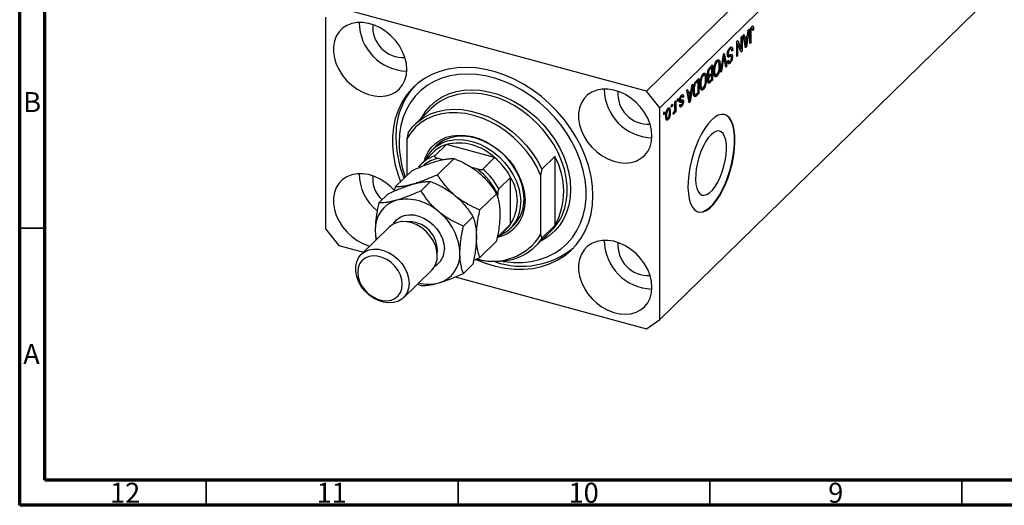
# Model space of a CAD drawing. Units: millimetres. Extents: x 15 to 634, y 5 to 415.
# Drawn here: x 15 to 210, y 5 to 101 of the extents above; entities that cross this region are included whole.
import ezdxf

# ---------------------------------------------------------------- set-up
doc = ezdxf.new("R2010")
doc.units = ezdxf.units.MM
doc.styles.add('SLDTEXTSTYLE0', font='TXT', dxfattribs={"width": 0.75})

msp = doc.modelspace()

# ---------------------------------------------------------------- linework, layer by layer
at = {"color": 7, "linetype": 'Continuous', "lineweight": 70}
for p, q in [((15, 5), (15, 415)), ((20, 10), (20, 410)), ((584, 10), (20, 10)), ((589, 5), (15, 5))]:
    msp.add_line(p, q, dxfattribs=at)
at = {"color": 7, "linetype": 'Continuous', "lineweight": 25}
for p, q in [((204.71, 150.896), (139.373, 87.125)), ((207.363, 147.603), (142.026, 83.832)), ((207.363, 105.602), (163.494, 62.784)), ((139.373, 87.125), (78.348, 103.71)), ((75.695, 101.859), (75.695, 59.858)), ((160.098, 99.686), (160.291, 99.634)), ((160.435, 99.659), (160.124, 99.744)), ((160.422, 100.065), (160.554, 100.029)), ((158.191, 97.895), (158.36, 98.06)), ((158.191, 95.507), (158.191, 97.895)), ((158.36, 98.06), (158.36, 95.06)), ((158.551, 98.247), (158.727, 98.419)), ((159.073, 95.756), (158.551, 98.247)), ((158.662, 97.719), (158.87, 97.662)), ((158.709, 97.706), (158.672, 97.67)), ((158.727, 98.419), (158.87, 97.662)), ((158.87, 97.662), (159.441, 98.219)), ((159.385, 97.814), (158.926, 97.366)), ((159.104, 97.891), (159.385, 97.814)), ((159.232, 96.791), (159.385, 97.814)), ((159.76, 99.427), (159.239, 95.918)), ((159.441, 98.219), (159.584, 99.255)), ((159.584, 99.255), (159.76, 99.427)), ((159.93, 96.593), (159.93, 98.629)), ((159.985, 99.279), (160.122, 99.242)), ((160.1, 98.818), (160.1, 96.758)), ((160.46, 99.452), (160.651, 99.4)), ((160.651, 99.4), (160.482, 99.196)), ((157.321, 97.046), (157.502, 97.223)), ((157.321, 94.046), (157.321, 97.046)), ((157.321, 96.693), (157.341, 96.643)), ((157.321, 96.649), (157.49, 96.603)), ((157.49, 96.603), (157.49, 94.211)), ((158.18, 94.884), (157.49, 96.603)), ((157.502, 97.223), (158.191, 95.507)), ((158.724, 97.421), (158.926, 97.366)), ((158.926, 97.366), (159.063, 96.675)), ((158.981, 96.197), (159.156, 96.149)), ((159.027, 95.975), (159.239, 95.918)), ((159.239, 95.918), (159.073, 95.756)), ((159.93, 96.804), (160.1, 96.758)), ((160.1, 96.758), (159.93, 96.593)), ((154.132, 90.934), (154.647, 94.436)), ((154.614, 94.215), (154.743, 94.18)), ((154.647, 94.436), (154.822, 94.607)), ((154.822, 94.607), (155.31, 92.084)), ((155.457, 94.37), (155.726, 94.297)), ((155.477, 94.604), (155.624, 94.564)), ((155.547, 94.161), (155.99, 94.041)), ((155.599, 93.948), (155.706, 93.919)), ((155.741, 95.458), (155.954, 95.4)), ((156.223, 94.11), (155.781, 94.23)), ((156.243, 95.488), (155.83, 95.6)), ((156.266, 94.056), (156.472, 94.001)), ((156.309, 95.341), (156.515, 95.285)), ((156.515, 95.285), (156.345, 95.08)), ((157.321, 94.258), (157.49, 94.211)), ((157.49, 94.211), (157.321, 94.046)), ((157.898, 95.586), (158.191, 95.507)), ((157.918, 95.581), (157.918, 95.536)), ((158.078, 95.137), (158.36, 95.06)), ((158.36, 95.06), (158.18, 94.884)), ((152.003, 91.855), (152.505, 92.346)), ((152.055, 91.906), (152.336, 91.83)), ((152.063, 91.914), (152.063, 91.904)), ((152.505, 92.346), (152.505, 89.346)), ((153.149, 92.933), (153.366, 92.874)), ((153.659, 92.958), (153.25, 93.069)), ((153.404, 93.343), (153.516, 92.997)), ((153.404, 93.343), (153.846, 93.223)), ((153.827, 92.406), (154.011, 92.355)), ((154.672, 93.637), (154.308, 91.106)), ((155.136, 91.913), (154.809, 93.771)), ((155.096, 92.142), (155.31, 92.084)), ((155.31, 92.084), (155.136, 91.913)), ((155.496, 93.122), (155.666, 93.327)), ((155.504, 93.042), (155.85, 92.948)), ((155.686, 92.993), (155.556, 92.836)), ((155.556, 92.836), (155.998, 92.716)), ((150.434, 90.283), (150.65, 90.224)), ((150.944, 90.308), (150.535, 90.419)), ((150.689, 90.693), (150.801, 90.346)), ((150.689, 90.693), (151.131, 90.573)), ((151.518, 90.404), (151.842, 90.316)), ((151.527, 90.701), (151.678, 90.66)), ((151.697, 90.356), (151.594, 90.255)), ((151.594, 90.255), (152.036, 90.134)), ((151.627, 90.004), (151.733, 89.975)), ((151.649, 90.003), (151.869, 89.943)), ((151.666, 91.348), (151.834, 91.303)), ((152.336, 91.83), (151.999, 91.501)), ((152.023, 90.472), (152.336, 90.778)), ((152.336, 90.427), (152.036, 90.134)), ((152.055, 90.503), (152.336, 90.427)), ((152.063, 90.512), (152.063, 90.501)), ((152.336, 90.778), (152.336, 91.83)), ((152.336, 89.531), (152.336, 90.427)), ((152.731, 91.255), (152.887, 91.212)), ((152.773, 90.654), (152.958, 90.603)), ((152.796, 90.486), (153.178, 90.382)), ((153.034, 90.421), (152.921, 90.265)), ((152.921, 90.265), (153.363, 90.144)), ((154.308, 91.106), (154.132, 90.934)), ((154.163, 91.145), (154.308, 91.106)), ((148.581, 88.515), (148.059, 85.006)), ((148.262, 87.308), (148.404, 88.343)), ((148.404, 88.343), (148.581, 88.515)), ((148.786, 88.097), (148.922, 88.06)), ((149.308, 89.226), (149.79, 89.696)), ((149.62, 89.179), (149.329, 88.895)), ((149.339, 89.256), (149.62, 89.179)), ((149.348, 89.264), (149.348, 89.253)), ((149.62, 86.881), (149.62, 89.179)), ((149.79, 89.696), (149.79, 86.696)), ((150.016, 88.605), (150.172, 88.562)), ((150.057, 88.004), (150.243, 87.953)), ((151.112, 89.755), (151.296, 89.705)), ((151.551, 89.166), (151.866, 89.081)), ((151.711, 89.123), (151.557, 88.972)), ((151.557, 88.972), (151.999, 88.851)), ((151.583, 89.421), (151.72, 89.383)), ((152.505, 89.346), (151.999, 88.851)), ((152.058, 89.26), (152.336, 89.531)), ((152.224, 89.422), (152.505, 89.346)), ((142.026, 83.832), (139.373, 87.125)), ((146.157, 86.106), (146.34, 86.056)), ((146.542, 86.111), (146.208, 86.202)), ((146.265, 86.378), (146.314, 86.193)), ((146.314, 86.193), (146.301, 86.176)), ((146.314, 86.193), (146.756, 86.072)), ((146.756, 86.072), (146.587, 85.868)), ((147.372, 87.335), (147.548, 87.507)), ((147.894, 84.845), (147.372, 87.335)), ((147.482, 86.807), (147.691, 86.751)), ((147.53, 86.794), (147.493, 86.758)), ((147.545, 86.51), (147.747, 86.455)), ((147.548, 87.507), (147.691, 86.751)), ((147.691, 86.751), (148.262, 87.308)), ((148.206, 86.903), (147.747, 86.455)), ((147.747, 86.455), (147.883, 85.764)), ((147.925, 86.979), (148.206, 86.903)), ((148.052, 85.88), (148.206, 86.903)), ((148.697, 87.307), (148.857, 87.264)), ((148.735, 86.525), (149.113, 86.422)), ((148.981, 86.458), (148.887, 86.366)), ((148.887, 86.366), (149.33, 86.246)), ((149.79, 86.696), (149.33, 86.246)), ((149.334, 86.601), (149.62, 86.881)), ((149.509, 86.772), (149.79, 86.696)), ((150.081, 87.836), (150.462, 87.732)), ((150.319, 87.771), (150.206, 87.614)), ((150.206, 87.614), (150.648, 87.494)), ((144.381, 84.416), (144.55, 84.582)), ((144.381, 83.987), (144.381, 84.416)), ((144.381, 84.199), (144.55, 84.153)), ((144.55, 84.153), (144.381, 83.987)), ((144.55, 84.582), (144.55, 84.153)), ((145.038, 85.058), (145.208, 85.223)), ((145.038, 83.927), (145.038, 85.058)), ((145.208, 85.223), (145.208, 83.041)), ((145.526, 85.534), (145.696, 85.7)), ((145.526, 85.105), (145.526, 85.534)), ((145.526, 85.317), (145.696, 85.271)), ((145.696, 85.271), (145.526, 85.105)), ((145.696, 85.7), (145.696, 85.271)), ((145.879, 85.094), (146.322, 84.974)), ((145.917, 84.246), (146.359, 84.126)), ((145.961, 85.396), (146.159, 85.342)), ((145.972, 84.371), (146.141, 84.576)), ((145.975, 85.542), (146.12, 85.502)), ((146.015, 84.424), (146.222, 84.367)), ((146.07, 85.155), (146.512, 85.035)), ((146.276, 85.377), (146.293, 85.236)), ((146.293, 85.236), (146.279, 85.098)), ((146.293, 85.236), (146.735, 85.115)), ((147.801, 85.285), (147.976, 85.238)), ((147.848, 85.064), (148.059, 85.006)), ((148.059, 85.006), (147.894, 84.845)), ((96.753, 83.783), (93.486, 80.594)), ((142.026, 41.831), (142.026, 83.832)), ((142.811, 82.884), (142.981, 83.049)), ((142.811, 82.455), (142.811, 82.884)), ((142.811, 82.667), (142.981, 82.621)), ((142.981, 82.621), (142.811, 82.455)), ((142.981, 83.049), (142.981, 82.621)), ((143.226, 82.394), (143.384, 82.351)), ((143.48, 83.496), (143.666, 83.445)), ((143.856, 83.488), (143.535, 83.575)), ((143.625, 83.694), (143.643, 83.546)), ((143.931, 83.129), (144.126, 83.076)), ((144.678, 82.602), (144.741, 82.976)), ((144.691, 82.681), (144.838, 82.641)), ((144.962, 83.245), (145.038, 83.224)), ((145.038, 82.876), (145.038, 83.224)), ((145.038, 83.088), (145.208, 83.041)), ((145.208, 83.041), (145.038, 82.876)), ((143.363, 81.808), (143.228, 81.622)), ((143.228, 81.622), (143.67, 81.501)), ((143.255, 81.837), (143.594, 81.745)), ((92.094, 78.892), (91.86, 77.699)), ((91.86, 77.699), (91.86, 70.438)), ((97.677, 76.301), (97.023, 75.663)), ((99.69, 76.578), (97.357, 74.3)), ((109.257, 73.978), (99.69, 76.578)), ((97.139, 75.077), (94.806, 72.8)), ((97.925, 70.575), (101.221, 73.791)), ((98.998, 73.563), (98.051, 73.82)), ((109.257, 73.978), (106.923, 71.7)), ((118.626, 71.681), (121.193, 74.186)), ((121.193, 74.186), (121.193, 60.471)), ((89.523, 68.157), (92.819, 71.373)), ((105.762, 71.725), (104.658, 72.025)), ((118.626, 71.681), (118.393, 70.488)), ((118.393, 70.488), (118.393, 58.703)), ((94.659, 67.387), (96.554, 69.236)), ((112.433, 70.036), (110.1, 67.758)), ((112.433, 60.764), (112.433, 70.036)), ((86.257, 64.969), (88.152, 66.818)), ((106.327, 63.59), (109.623, 66.806)), ((109.866, 66.004), (109.866, 66.631)), ((163.494, 62.784), (157.894, 57.318)), ((103.06, 60.402), (104.956, 62.251)), ((112.433, 60.764), (110.1, 58.487)), ((75.695, 59.858), (78.348, 56.566)), ((88.382, 60.242), (82.781, 54.775)), ((109.747, 58.038), (111.807, 60.049)), ((112.39, 59.919), (113.043, 60.557)), ((117.234, 56.263), (120.501, 59.452)), ((118.393, 58.703), (118.626, 57.966)), ((121.193, 60.471), (118.626, 57.966)), ((106.327, 54.187), (109.623, 57.404)), ((110.1, 58.487), (109.822, 58.141)), ((157.894, 57.318), (142.026, 41.831)), ((78.348, 56.566), (83.25, 55.233)), ((103.06, 50.999), (104.956, 52.849)), ((105.102, 53.652), (106.327, 54.187)), ((91.163, 46.188), (96.763, 51.654)), ((93.939, 48.898), (94.659, 48.581)), ((101.423, 50.294), (139.373, 39.98)), ((139.373, 39.98), (142.026, 41.831))]:
    msp.add_line(p, q, dxfattribs=at)
at = {"color": 8, "linetype": 'Continuous', "lineweight": 25}
for p, q in [((159.95, 98.859), (160.1, 98.818)), ((158.87, 96.728), (159.063, 96.675)), ((154.535, 93.674), (154.672, 93.637)), ((151.777, 91.561), (151.999, 91.501)), ((149.106, 88.956), (149.329, 88.895)), ((147.69, 85.816), (147.883, 85.764))]:
    msp.add_line(p, q, dxfattribs=at)
at = {"color": 7, "linetype": 'Continuous', "lineweight": 35}
for p, q in [((20, 60), (15, 60)), ((52, 10), (52, 5)), ((102, 10), (102, 5)), ((152, 10), (152, 5)), ((202, 10), (202, 5))]:
    msp.add_line(p, q, dxfattribs=at)
at = {"color": 7, "linetype": 'Continuous', "lineweight": 25, "flags": 128}
for points in [[(91.835, 91.473), (91.741, 92.633), (91.46, 93.814), (90.999, 94.986), (90.372, 96.118), (89.593, 97.182), (88.684, 98.149), (87.667, 98.994), (86.569, 99.696), (85.418, 100.237), (84.245, 100.601), (83.079, 100.781), (81.951, 100.771), (80.89, 100.571), (79.924, 100.187), (79.077, 99.629), (78.372, 98.911), (77.826, 98.052), (77.454, 97.073), (77.266, 96.001), (77.266, 94.863), (77.454, 93.689), (77.826, 92.508), (78.372, 91.352), (79.077, 90.251), (79.924, 89.232), (80.89, 88.323), (81.951, 87.547), (83.079, 86.924), (84.245, 86.47), (85.418, 86.196), (86.569, 86.111), (87.667, 86.217), (88.684, 86.509), (89.593, 86.982), (90.372, 87.622), (90.999, 88.413), (91.46, 89.335), (91.741, 90.364), (91.835, 91.473)], [(128.76, 66.437), (128.667, 68.323), (128.389, 70.243), (127.929, 72.177), (127.291, 74.109), (126.48, 76.019), (125.505, 77.89), (124.375, 79.705), (123.1, 81.447), (121.692, 83.098), (120.164, 84.645), (118.531, 86.072), (116.807, 87.367), (115.009, 88.516), (113.154, 89.51), (111.259, 90.339), (109.341, 90.995), (107.419, 91.472), (105.51, 91.767), (103.632, 91.875), (101.804, 91.796), (100.041, 91.531), (98.36, 91.082), (96.778, 90.453), (95.308, 89.651), (93.965, 88.682), (92.761, 87.557), (91.708, 86.284), (90.814, 84.877), (90.089, 83.348), (89.539, 81.712), (89.17, 79.983), (88.984, 78.179), (88.984, 76.315), (89.17, 74.41), (89.539, 72.481), (90.089, 70.545), (90.581, 69.19)], [(110.981, 53.386), (111.17, 53.357), (112.993, 53.173), (114.775, 53.174), (116.499, 53.361), (118.147, 53.732), (119.702, 54.283), (121.15, 55.009), (122.475, 55.901), (123.665, 56.953), (124.708, 58.152), (125.594, 59.487), (126.313, 60.945), (126.859, 62.512), (127.226, 64.171), (127.41, 65.906), (127.41, 67.701), (127.226, 69.537), (126.859, 71.395), (126.313, 73.258), (125.594, 75.107), (124.708, 76.924), (123.665, 78.69), (122.475, 80.388), (121.15, 82.002), (119.702, 83.514), (118.147, 84.91), (116.499, 86.177), (114.775, 87.301), (112.993, 88.271), (111.17, 89.078), (109.323, 89.714), (107.472, 90.172), (105.635, 90.449), (103.83, 90.54), (102.075, 90.445), (100.387, 90.166), (98.784, 89.705), (97.28, 89.066), (95.892, 88.256), (94.633, 87.282), (93.515, 86.156), (92.549, 84.887), (91.746, 83.488), (91.113, 81.974), (90.656, 80.359), (90.38, 78.66), (90.287, 76.893), (90.287, 76.893)], [(140.478, 78.252), (140.384, 79.412), (140.103, 80.594), (139.642, 81.766), (139.015, 82.898), (138.236, 83.962), (137.327, 84.929), (136.31, 85.774), (135.212, 86.476), (134.061, 87.016), (132.888, 87.381), (131.722, 87.561), (130.594, 87.551), (129.533, 87.351), (128.567, 86.967), (127.72, 86.409), (127.015, 85.691), (126.469, 84.832), (126.097, 83.853), (125.909, 82.781), (125.909, 81.643), (126.097, 80.468), (126.469, 79.288), (127.015, 78.132), (127.72, 77.03), (128.567, 76.012), (129.533, 75.103), (130.594, 74.327), (131.722, 73.703), (132.888, 73.249), (134.061, 72.976), (135.212, 72.891), (136.31, 72.996), (137.327, 73.289), (138.236, 73.762), (139.015, 74.402), (139.642, 75.193), (140.103, 76.115), (140.384, 77.144), (140.478, 78.252)], [(118.393, 70.488), (117.614, 72.125), (116.674, 73.711), (115.582, 75.226), (114.355, 76.649), (113.008, 77.962), (111.559, 79.148), (110.025, 80.192), (108.428, 81.08), (106.788, 81.801), (105.127, 82.344), (103.465, 82.704), (101.825, 82.875), (100.228, 82.855), (98.695, 82.644), (97.245, 82.246), (95.898, 81.665), (94.671, 80.909), (93.58, 79.987), (92.639, 78.913), (91.86, 77.699)], [(92.094, 78.892), (92.983, 80.065), (94.032, 81.089), (95.227, 81.948), (96.554, 82.633), (97.994, 83.134), (99.53, 83.445), (101.141, 83.562), (102.807, 83.483), (104.505, 83.209), (106.215, 82.745), (107.913, 82.095), (109.579, 81.268), (111.19, 80.276), (112.726, 79.13), (114.166, 77.846), (115.493, 76.44), (116.688, 74.931), (117.737, 73.338), (118.626, 71.681)], [(152.293, 81.424), (151.614, 80.67), (150.949, 79.748), (150.312, 78.68), (149.718, 77.488), (149.179, 76.197), (148.706, 74.834), (148.31, 73.43), (147.998, 72.013), (147.778, 70.614), (147.654, 69.262), (147.629, 67.987), (147.704, 66.816), (147.876, 65.774), (148.143, 64.882), (148.498, 64.16), (148.933, 63.624), (149.441, 63.284), (150.009, 63.148), (150.626, 63.219), (151.278, 63.496), (151.953, 63.971), (152.634, 64.636), (153.308, 65.476), (153.96, 66.474), (154.577, 67.607), (155.146, 68.852), (155.653, 70.182), (156.089, 71.57), (156.444, 72.984), (156.71, 74.396), (156.883, 75.775), (156.957, 77.092), (156.932, 78.318), (156.808, 79.428), (156.588, 80.397), (156.277, 81.206), (155.88, 81.837), (155.408, 82.276), (154.868, 82.515), (154.274, 82.547), (153.638, 82.373), (152.973, 81.996), (152.293, 81.424)], [(149.626, 63.215), (149.921, 63.172), (150.538, 63.243), (151.19, 63.52), (151.864, 63.995), (152.545, 64.66), (153.219, 65.5), (153.872, 66.498), (154.489, 67.631), (155.057, 68.876), (155.565, 70.206), (156, 71.594), (156.355, 73.008), (156.622, 74.42), (156.794, 75.799), (156.869, 77.116), (156.844, 78.342), (156.72, 79.452), (156.5, 80.421), (156.188, 81.23), (155.792, 81.861), (155.319, 82.3), (154.871, 82.514)], [(95.248, 73.232), (95.519, 74.046), (96.049, 75.114), (96.741, 76.059), (97.583, 76.863), (98.56, 77.513), (99.654, 77.997), (100.845, 78.306), (102.113, 78.435), (103.435, 78.381), (104.787, 78.145), (106.145, 77.732), (107.484, 77.149), (108.782, 76.406), (110.015, 75.517), (111.16, 74.497), (112.197, 73.365), (113.109, 72.141), (113.878, 70.846), (114.49, 69.504), (114.936, 68.139), (115.207, 66.775), (115.297, 65.437)], [(115.089, 65.785), (114.994, 67.123), (114.712, 68.486), (114.248, 69.848), (113.61, 71.183), (112.813, 72.464), (111.87, 73.667), (110.8, 74.767), (109.625, 75.744), (108.366, 76.579), (107.049, 77.255), (105.7, 77.76), (104.343, 78.082), (103.006, 78.217), (101.716, 78.161), (100.496, 77.916), (99.37, 77.487), (98.362, 76.881), (97.677, 76.301)], [(152.205, 78.517), (151.656, 77.891), (151.126, 77.104), (150.63, 76.181), (150.184, 75.152), (149.804, 74.05), (149.501, 72.91), (149.284, 71.769), (149.162, 70.664), (149.137, 69.629), (149.211, 68.699), (149.381, 67.904), (149.642, 67.268), (149.985, 66.812), (150.4, 66.552), (150.872, 66.495), (151.388, 66.642), (151.929, 66.99), (152.48, 67.528), (153.022, 68.237), (153.537, 69.095), (154.01, 70.075), (154.424, 71.145), (154.768, 72.271), (155.028, 73.416), (155.199, 74.544), (155.273, 75.618), (155.248, 76.604), (155.125, 77.47), (154.909, 78.189), (154.606, 78.737), (154.225, 79.096), (153.78, 79.256), (153.284, 79.21), (152.753, 78.961), (152.205, 78.517)], [(95.594, 73.569), (96.117, 74.552), (96.836, 75.472), (97.708, 76.243), (98.717, 76.849), (99.842, 77.279), (101.062, 77.524), (102.353, 77.579), (103.69, 77.445), (105.046, 77.122), (106.396, 76.618), (107.713, 75.941), (108.971, 75.107), (110.147, 74.129), (111.216, 73.029), (112.159, 71.826), (112.957, 70.545), (113.594, 69.211), (114.058, 67.848), (114.341, 66.485), (114.435, 65.147)], [(89.422, 67.382), (88.684, 68.148), (87.667, 68.993), (86.569, 69.695), (85.418, 70.236), (84.245, 70.6), (83.079, 70.78), (81.951, 70.77), (80.89, 70.57), (79.924, 70.187), (79.077, 69.628), (78.372, 68.91), (77.826, 68.051), (77.454, 67.072), (77.266, 66), (77.266, 64.862), (77.454, 63.688), (77.826, 62.507), (78.372, 61.351), (79.077, 60.25), (79.924, 59.231), (80.89, 58.322), (81.951, 57.546), (83.079, 56.923), (84.245, 56.469), (84.453, 56.407)], [(105.471, 53.762), (105.51, 53.745), (107.419, 53.001), (109.341, 52.434), (111.259, 52.048), (113.154, 51.846), (115.009, 51.832), (116.807, 52.004), (118.531, 52.361), (120.164, 52.901), (121.692, 53.617), (123.1, 54.503), (124.375, 55.552), (125.505, 56.752), (126.48, 58.094), (127.291, 59.563), (127.929, 61.148), (128.389, 62.832), (128.667, 64.601), (128.76, 66.437)], [(97.879, 54.506), (97.783, 55.505), (97.499, 56.52), (97.037, 57.515), (96.413, 58.453), (95.651, 59.301), (94.777, 60.027), (93.824, 60.606), (92.825, 61.016), (91.817, 61.244), (90.837, 61.28), (89.919, 61.123), (89.098, 60.779), (88.401, 60.261), (88.382, 60.242)], [(111.807, 60.049), (112.126, 60.385), (112.433, 60.764)], [(85.571, 59.598), (85.643, 58.515), (85.786, 57.708)], [(118.626, 57.966), (117.737, 56.792), (116.688, 55.769), (115.493, 54.909), (114.166, 54.225), (112.726, 53.724), (111.19, 53.413), (109.579, 53.296), (107.913, 53.375), (106.215, 53.648), (105.554, 53.805)], [(140.478, 48.252), (140.384, 49.412), (140.103, 50.593), (139.642, 51.765), (139.015, 52.898), (138.236, 53.961), (137.327, 54.928), (136.31, 55.773), (135.212, 56.475), (134.061, 57.016), (132.888, 57.38), (131.722, 57.56), (130.594, 57.55), (129.533, 57.35), (128.567, 56.966), (127.72, 56.408), (127.015, 55.69), (126.469, 54.831), (126.097, 53.852), (125.909, 52.78), (125.909, 51.642), (126.097, 50.468), (126.469, 49.287), (127.015, 48.131), (127.72, 47.03), (128.567, 46.011), (129.533, 45.102), (130.594, 44.326), (131.722, 43.703), (132.888, 43.249), (134.061, 42.975), (135.212, 42.89), (136.31, 42.996), (137.327, 43.288), (138.236, 43.761), (139.015, 44.401), (139.642, 45.192), (140.103, 46.114), (140.384, 47.143), (140.478, 48.252)], [(92.279, 49.04), (92.183, 48.092), (91.899, 47.231), (91.436, 46.488), (90.813, 45.889), (90.05, 45.456), (89.177, 45.204), (88.223, 45.144), (87.225, 45.276), (86.217, 45.596), (85.237, 46.093), (84.319, 46.749), (83.497, 47.539), (82.801, 48.436), (82.256, 49.407), (81.881, 50.417), (81.69, 51.428), (81.69, 52.406), (81.881, 53.314), (82.256, 54.12), (82.801, 54.795), (83.497, 55.313), (84.319, 55.657), (85.237, 55.814), (86.217, 55.778), (87.225, 55.55), (88.223, 55.14), (89.177, 54.561), (90.05, 53.835), (90.813, 52.987), (91.436, 52.049), (91.899, 51.054), (92.183, 50.039), (92.279, 49.04)], [(90.928, 48.824), (90.831, 49.742), (90.545, 50.671), (90.083, 51.573), (89.464, 52.407), (88.717, 53.137), (87.872, 53.731), (86.968, 54.163), (86.043, 54.414), (85.139, 54.474), (84.294, 54.339), (83.547, 54.015), (82.928, 53.518), (82.466, 52.867), (82.18, 52.093), (82.083, 51.228), (82.18, 50.311), (82.466, 49.381), (82.928, 48.479), (83.547, 47.645), (84.294, 46.915), (85.139, 46.322), (86.043, 45.889), (86.968, 45.638), (87.872, 45.579), (88.717, 45.714), (89.464, 46.037), (90.083, 46.535), (90.545, 47.185), (90.831, 47.96), (90.928, 48.824)]]:
    msp.add_lwpolyline(points, dxfattribs=at)
at = {"color": 8, "linetype": 'Continuous', "lineweight": 25, "flags": 128}
for points in [[(94.733, 81.812), (94.813, 81.961), (95.598, 83.183), (96.539, 84.272), (97.624, 85.215), (98.84, 86.001), (100.175, 86.621), (101.611, 87.068), (103.131, 87.337), (104.72, 87.424), (106.356, 87.328), (108.022, 87.051), (109.698, 86.596), (111.364, 85.967), (113.001, 85.173), (114.589, 84.223), (116.11, 83.128), (117.546, 81.9), (118.88, 80.555), (120.097, 79.107), (121.182, 77.574), (122.122, 75.974), (122.907, 74.326), (123.527, 72.649), (123.976, 70.962), (124.247, 69.285), (124.338, 67.639), (124.247, 66.042), (123.976, 64.512), (123.527, 63.069), (122.907, 61.729), (122.122, 60.507), (121.182, 59.419), (120.097, 58.475), (118.88, 57.689), (118.481, 57.48)], [(123.346, 64.647), (123.457, 65.188), (123.639, 66.735), (123.639, 68.34), (123.457, 69.985), (123.095, 71.65), (122.557, 73.315), (121.85, 74.959), (120.982, 76.563), (119.965, 78.106), (118.81, 79.571), (117.531, 80.939), (116.144, 82.194), (114.666, 83.32), (113.115, 84.305), (111.509, 85.136), (109.868, 85.802), (108.213, 86.296), (106.562, 86.612), (104.936, 86.746), (103.355, 86.697), (101.838, 86.464), (101.691, 86.431)], [(89.18, 60.824), (89.256, 60.953), (89.801, 61.627), (90.498, 62.146), (91.319, 62.489), (92.237, 62.646), (93.217, 62.61), (94.225, 62.383), (95.224, 61.972), (96.177, 61.393), (97.051, 60.667), (97.813, 59.82), (98.437, 58.882), (98.899, 57.887), (99.183, 56.872), (99.279, 55.872)]]:
    msp.add_lwpolyline(points, dxfattribs=at)
at = {"color": 7, "linetype": 'Continuous', "lineweight": 25}
for centre, radius, start, end in [((92.101, 100.836), 9.716, 180.22874, 268.38133), ((91.12, 99.88), 6.062, 175.4402, 273.16987), ((104.261, 78.402), 14.608, 137.44369, 181.827), ((103.896, 76.39), 10.281, 102.38686, 134.0155), ((140.744, 87.616), 9.716, 180.22874, 268.38133), ((139.763, 86.659), 6.062, 175.4402, 273.16987), ((111.785, 78.188), 22.125, 180.65098, 202.07467), ((110.607, 77.081), 20.32, 180.53161, 200.07363), ((101.5, 70.582), 6.262, 106.79683, 134.13039), ((102.056, 66.382), 10.467, 46.52907, 103.06191), ((99.145, 68.351), 6.212, 106.73053, 143.05402), ((100.429, 63.614), 13.614, 28.1471, 49.57827), ((108.831, 67.329), 14.137, 330.98334, 29.01666), ((91.943, 70.841), 9.559, 180.26919, 231.07896), ((90.875, 69.859), 5.819, 175.05052, 227.00074), ((98.11, 61.359), 12.884, 24.1559, 53.56947), ((98.096, 61.336), 13.614, 28.1471, 49.57827), ((105.03, 65.4), 8.734, 327.94374, 32.05626), ((91.427, 59.883), 5.864, 106.40111, 182.78994), ((91.764, 56.239), 9.48, 47.46047, 102.1305), ((108.219, 65.084), 7.087, 283.85176, 2.85333), ((107.656, 64.808), 6.788, 292.5762, 2.86033), ((107.897, 65.584), 7.194, 315.66776, 1.598), ((113.132, 66.864), 10.452, 314.83034, 347.75319), ((91.297, 54.525), 11.089, 2.61272, 51.67564), ((108.986, 64.437), 11.016, 253.30429, 328.63697), ((140.744, 57.615), 9.716, 180.22874, 268.38133), ((139.763, 56.659), 6.062, 175.4402, 273.16987), ((96.518, 54.745), 5.864, 286.40111, 2.78994), ((114.636, 68.639), 16.223, 251.05433, 309.33665), ((94, 54.379), 3.881, 315.40118, 1.86457), ((96.171, 56.626), 7.768, 255.05866, 284.94219)]:
    msp.add_arc(centre, radius, start, end, dxfattribs=at)
at = {"color": 8, "linetype": 'Continuous', "lineweight": 25}
for centre, radius, start, end in [((99.188, 67.738), 6.187, 100.58386, 129.85157), ((92.169, 55.554), 5.726, 353.7684, 94.84167), ((95.546, 55.702), 3.737, 299.13139, 2.61278)]:
    msp.add_arc(centre, radius, start, end, dxfattribs=at)
at = {"color": 7, "linetype": 'Continuous', "lineweight": 25}
for points, knots in [([(159.93, 98.629), (159.933, 98.868), (159.937, 99.168), (160.041, 99.56), (160.141, 99.804), (160.236, 99.917), (160.299, 99.992)], [0, 0, 0, 0, 0.4997915, 0.6253655, 0.7508697, 1, 1, 1, 1]), ([(160.194, 99.843), (160.194, 99.841), (160.203, 99.81), (160.201, 99.766), (160.2, 99.723)], [0, 0, 0, 0, 0.0448066, 1, 1, 1, 1]), ([(160.482, 99.196), (160.478, 99.327), (160.474, 99.491), (160.431, 99.635), (160.395, 99.676), (160.346, 99.679), (160.31, 99.649), (160.291, 99.634)], [0, 0, 0, 0, 0.50016334, 0.62533003, 0.75032979, 0.87507983, 1, 1, 1, 1]), ([(160.299, 99.992), (160.355, 100.038), (160.455, 100.122), (160.524, 100.057), (160.554, 100.029)], [0, 0, 0, 0, 0.5602222, 1, 1, 1, 1]), ([(160.554, 100.029), (160.588, 99.934), (160.649, 99.764), (160.65, 99.512), (160.651, 99.4)], [0, 0, 0, 0, 0.55813309, 1, 1, 1, 1]), ([(160.122, 99.242), (160.114, 99.16), (160.1, 99.013), (160.1, 98.878), (160.1, 98.818)], [0, 0, 0, 0, 0.55967148, 1, 1, 1, 1]), ([(160.291, 99.634), (160.27, 99.61), (160.228, 99.562), (160.177, 99.454), (160.14, 99.344), (160.128, 99.276), (160.122, 99.242)], [0, 0, 0, 0, 0.2799361, 0.5596819, 0.7799194, 1, 1, 1, 1]), ([(155.454, 94.389), (155.463, 94.533), (155.481, 94.821), (155.62, 95.259), (155.795, 95.578), (155.91, 95.702), (155.968, 95.765)], [0, 0, 0, 0, 0.2795457, 0.558773, 0.7790389, 1, 1, 1, 1]), ([(155.968, 95.765), (156.051, 95.832), (156.215, 95.967), (156.403, 95.879), (156.499, 95.623), (156.509, 95.398), (156.515, 95.285)], [0, 0, 0, 0, 0.28006277, 0.55892679, 0.77917552, 1, 1, 1, 1]), ([(156.003, 95.836), (156.019, 95.803), (156.054, 95.728), (156.059, 95.605), (156.061, 95.537)], [0, 0, 0, 0, 0.4483526, 1, 1, 1, 1]), ([(159.063, 96.675), (159.082, 96.579), (159.115, 96.408), (159.143, 96.228), (159.156, 96.149)], [0, 0, 0, 0, 0.5600122, 1, 1, 1, 1]), ([(159.156, 96.149), (159.167, 96.267), (159.187, 96.479), (159.218, 96.696), (159.232, 96.791)], [0, 0, 0, 0, 0.5599894, 1, 1, 1, 1]), ([(154.743, 94.18), (154.731, 94.079), (154.708, 93.898), (154.683, 93.717), (154.672, 93.637)], [0, 0, 0, 0, 0.5599895, 1, 1, 1, 1]), ([(154.809, 93.771), (154.796, 93.846), (154.773, 93.981), (154.752, 94.119), (154.743, 94.18)], [0, 0, 0, 0, 0.56, 1, 1, 1, 1]), ([(155.706, 93.919), (155.665, 93.919), (155.584, 93.919), (155.476, 94.056), (155.462, 94.263), (155.454, 94.389)], [0, 0, 0, 0, 0.2809661, 0.5614008, 1, 1, 1, 1]), ([(155.777, 94.215), (155.742, 94.22), (155.67, 94.23), (155.588, 94.184), (155.547, 94.161)], [0, 0, 0, 0, 0.4986181, 1, 1, 1, 1]), ([(155.954, 95.4), (155.908, 95.351), (155.817, 95.252), (155.702, 95.022), (155.633, 94.771), (155.627, 94.633), (155.624, 94.564)], [0, 0, 0, 0, 0.2808504, 0.5599587, 0.7797674, 1, 1, 1, 1]), ([(155.624, 94.564), (155.625, 94.522), (155.628, 94.439), (155.657, 94.347), (155.704, 94.297), (155.826, 94.286), (155.94, 94.346), (156.032, 94.395)], [0, 0, 0, 0, 0.1249721, 0.2498152, 0.3745975, 0.4995717, 1, 1, 1, 1]), ([(155.99, 94.041), (155.936, 94.012), (155.84, 93.96), (155.747, 93.931), (155.706, 93.919)], [0, 0, 0, 0, 0.5601301, 1, 1, 1, 1]), ([(156.345, 95.08), (156.338, 95.178), (156.323, 95.373), (156.221, 95.515), (156.088, 95.512), (155.999, 95.437), (155.954, 95.4)], [0, 0, 0, 0, 0.2807431, 0.5591429, 0.7794096, 1, 1, 1, 1]), ([(156.249, 94.094), (156.204, 94.102), (156.123, 94.114), (156.031, 94.063), (155.99, 94.041)], [0, 0, 0, 0, 0.557866, 1, 1, 1, 1]), ([(155.993, 93.061), (156.035, 93.107), (156.121, 93.199), (156.229, 93.413), (156.293, 93.648), (156.299, 93.777), (156.303, 93.842)], [0, 0, 0, 0, 0.2809288, 0.5599766, 0.7797524, 1, 1, 1, 1]), ([(156.472, 94.001), (156.465, 93.867), (156.451, 93.6), (156.321, 93.193), (156.16, 92.892), (156.052, 92.775), (155.998, 92.716)], [0, 0, 0, 0, 0.27969664, 0.5588536, 0.7791302, 1, 1, 1, 1]), ([(156.001, 94.383), (156.002, 94.379), (156.031, 94.322), (156.03, 94.218), (156.03, 94.121)], [0, 0, 0, 0, 0.0683707, 1, 1, 1, 1]), ([(156.032, 94.395), (156.094, 94.423), (156.217, 94.48), (156.372, 94.45), (156.46, 94.267), (156.468, 94.089), (156.472, 94.001)], [0, 0, 0, 0, 0.2811422, 0.5600561, 0.7798619, 1, 1, 1, 1]), ([(156.303, 93.842), (156.301, 93.903), (156.298, 94.011), (156.264, 94.069), (156.249, 94.094)], [0, 0, 0, 0, 0.56037359, 1, 1, 1, 1]), ([(151.508, 90.492), (151.515, 90.633), (151.528, 90.915), (151.65, 91.363), (151.829, 91.676), (151.945, 91.795), (152.003, 91.855)], [0, 0, 0, 0, 0.28035706, 0.55927491, 0.77891226, 1, 1, 1, 1]), ([(152.717, 91.056), (152.723, 91.277), (152.733, 91.671), (152.838, 92.105), (152.884, 92.296)], [0, 0, 0, 0, 0.5602848, 1, 1, 1, 1]), ([(152.884, 92.296), (152.957, 92.514), (153.089, 92.904), (153.28, 93.126), (153.364, 93.223)], [0, 0, 0, 0, 0.5590685, 1, 1, 1, 1]), ([(153.366, 92.874), (153.309, 92.808), (153.196, 92.676), (153.054, 92.351), (152.908, 91.837), (152.896, 91.47), (152.887, 91.212)], [0, 0, 0, 0, 0.1867689, 0.3736119, 0.5607427, 1, 1, 1, 1]), ([(153.362, 90.494), (153.44, 90.59), (153.596, 90.783), (153.763, 91.279), (153.834, 91.76), (153.839, 92.049), (153.842, 92.195)], [0, 0, 0, 0, 0.2488375, 0.4980746, 0.7486038, 1, 1, 1, 1]), ([(154.011, 92.355), (154.006, 92.142), (153.996, 91.718), (153.859, 91.05), (153.63, 90.465), (153.452, 90.251), (153.363, 90.144)], [0, 0, 0, 0, 0.2811022, 0.5606668, 0.7804755, 1, 1, 1, 1]), ([(153.364, 93.223), (153.418, 93.269), (153.524, 93.359), (153.702, 93.391), (153.791, 93.287), (153.846, 93.223)], [0, 0, 0, 0, 0.2804964, 0.5607765, 1, 1, 1, 1]), ([(153.842, 92.195), (153.838, 92.342), (153.829, 92.635), (153.725, 92.918), (153.56, 93.018), (153.43, 92.922), (153.366, 92.874)], [0, 0, 0, 0, 0.2809861, 0.5604983, 0.7804774, 1, 1, 1, 1]), ([(153.846, 93.223), (153.901, 93.096), (153.998, 92.87), (154.007, 92.513), (154.011, 92.355)], [0, 0, 0, 0, 0.5591025, 1, 1, 1, 1]), ([(155.998, 92.716), (155.924, 92.655), (155.777, 92.534), (155.603, 92.596), (155.513, 92.82), (155.502, 93.022), (155.496, 93.122)], [0, 0, 0, 0, 0.28015527, 0.55906382, 0.77928471, 1, 1, 1, 1]), ([(155.666, 93.327), (155.672, 93.245), (155.685, 93.082), (155.765, 92.95), (155.88, 92.962), (155.955, 93.028), (155.993, 93.061)], [0, 0, 0, 0, 0.2807568, 0.5592998, 0.7792108, 1, 1, 1, 1]), ([(150.169, 89.646), (150.242, 89.864), (150.374, 90.254), (150.565, 90.476), (150.649, 90.573)], [0, 0, 0, 0, 0.5590685, 1, 1, 1, 1]), ([(150.65, 90.224), (150.594, 90.158), (150.481, 90.026), (150.339, 89.7), (150.192, 89.187), (150.18, 88.82), (150.172, 88.562)], [0, 0, 0, 0, 0.18676894, 0.3736119, 0.56074272, 1, 1, 1, 1]), ([(150.649, 90.573), (150.702, 90.618), (150.808, 90.708), (150.986, 90.741), (151.076, 90.636), (151.131, 90.573)], [0, 0, 0, 0, 0.2804964, 0.5607765, 1, 1, 1, 1]), ([(151.126, 89.544), (151.122, 89.691), (151.114, 89.985), (151.01, 90.268), (150.844, 90.368), (150.715, 90.272), (150.65, 90.224)], [0, 0, 0, 0, 0.2809861, 0.5604983, 0.7804774, 1, 1, 1, 1]), ([(151.131, 90.573), (151.185, 90.446), (151.283, 90.22), (151.292, 89.863), (151.296, 89.705)], [0, 0, 0, 0, 0.5591025, 1, 1, 1, 1]), ([(151.733, 89.975), (151.693, 89.977), (151.613, 89.982), (151.524, 90.159), (151.514, 90.366), (151.508, 90.492)], [0, 0, 0, 0, 0.2798669, 0.5602377, 1, 1, 1, 1]), ([(151.551, 89.168), (151.56, 89.321), (151.578, 89.593), (151.686, 89.858), (151.733, 89.975)], [0, 0, 0, 0, 0.5592413, 1, 1, 1, 1]), ([(151.834, 91.303), (151.807, 91.25), (151.751, 91.144), (151.688, 90.906), (151.682, 90.753), (151.678, 90.66)], [0, 0, 0, 0, 0.2801682, 0.5601913, 1, 1, 1, 1]), ([(151.678, 90.66), (151.682, 90.575), (151.691, 90.406), (151.787, 90.302), (151.91, 90.366), (151.985, 90.437), (152.023, 90.472)], [0, 0, 0, 0, 0.2800187, 0.5581572, 0.7784598, 1, 1, 1, 1]), ([(151.869, 89.943), (151.844, 89.899), (151.793, 89.81), (151.729, 89.602), (151.724, 89.466), (151.72, 89.383)], [0, 0, 0, 0, 0.2806462, 0.5605609, 1, 1, 1, 1]), ([(151.999, 91.501), (151.968, 91.47), (151.912, 91.415), (151.858, 91.337), (151.834, 91.303)], [0, 0, 0, 0, 0.5603573, 1, 1, 1, 1]), ([(152.036, 90.134), (152.004, 90.104), (151.948, 90.049), (151.893, 89.975), (151.869, 89.943)], [0, 0, 0, 0, 0.56032584, 1, 1, 1, 1]), ([(153.363, 90.144), (153.29, 90.087), (153.142, 89.971), (152.953, 90.02), (152.758, 90.311), (152.734, 90.749), (152.717, 91.056)], [0, 0, 0, 0, 0.186969, 0.3740069, 0.5612633, 1, 1, 1, 1]), ([(152.887, 91.212), (152.89, 91.085), (152.895, 90.857), (152.939, 90.681), (152.958, 90.603)], [0, 0, 0, 0, 0.55994383, 1, 1, 1, 1]), ([(152.958, 90.603), (152.981, 90.548), (153.027, 90.437), (153.163, 90.359), (153.287, 90.443), (153.362, 90.494)], [0, 0, 0, 0, 0.2810714, 0.5621124, 1, 1, 1, 1]), ([(148.687, 87.102), (148.691, 87.287), (148.699, 87.655), (148.783, 88.169), (148.897, 88.575), (149.059, 88.951), (149.209, 89.116), (149.308, 89.226)], [0, 0, 0, 0, 0.2506808, 0.5007506, 0.6259839, 0.7508833, 1, 1, 1, 1]), ([(148.922, 88.06), (148.9, 87.905), (148.861, 87.627), (148.858, 87.375), (148.857, 87.264)], [0, 0, 0, 0, 0.5595654, 1, 1, 1, 1]), ([(149.329, 88.895), (149.281, 88.846), (149.187, 88.747), (149.057, 88.543), (148.968, 88.293), (148.937, 88.138), (148.922, 88.06)], [0, 0, 0, 0, 0.2807474, 0.5599995, 0.7797085, 1, 1, 1, 1]), ([(150.002, 88.406), (150.008, 88.627), (150.017, 89.021), (150.122, 89.455), (150.169, 89.646)], [0, 0, 0, 0, 0.5602848, 1, 1, 1, 1]), ([(150.648, 87.494), (150.574, 87.436), (150.426, 87.321), (150.238, 87.37), (150.043, 87.66), (150.019, 88.099), (150.002, 88.406)], [0, 0, 0, 0, 0.186969, 0.3740069, 0.5612633, 1, 1, 1, 1]), ([(150.172, 88.562), (150.175, 88.435), (150.18, 88.206), (150.224, 88.031), (150.243, 87.953)], [0, 0, 0, 0, 0.5599438, 1, 1, 1, 1]), ([(150.243, 87.953), (150.266, 87.898), (150.312, 87.787), (150.448, 87.709), (150.571, 87.793), (150.647, 87.844)], [0, 0, 0, 0, 0.2810714, 0.5621124, 1, 1, 1, 1]), ([(150.647, 87.844), (150.725, 87.94), (150.881, 88.133), (151.048, 88.629), (151.118, 89.109), (151.124, 89.399), (151.126, 89.544)], [0, 0, 0, 0, 0.2488375, 0.4980746, 0.7486038, 1, 1, 1, 1]), ([(151.296, 89.705), (151.291, 89.492), (151.28, 89.067), (151.143, 88.4), (150.915, 87.815), (150.737, 87.601), (150.648, 87.494)], [0, 0, 0, 0, 0.28110222, 0.56066683, 0.78047553, 1, 1, 1, 1]), ([(151.999, 88.851), (151.934, 88.792), (151.804, 88.674), (151.65, 88.718), (151.565, 88.904), (151.555, 89.08), (151.551, 89.168)], [0, 0, 0, 0, 0.2808006, 0.5589677, 0.7794648, 1, 1, 1, 1]), ([(151.72, 89.383), (151.722, 89.329), (151.726, 89.221), (151.767, 89.108), (151.879, 89.073), (151.984, 89.183), (152.058, 89.26)], [0, 0, 0, 0, 0.1872168, 0.3738577, 0.5596918, 1, 1, 1, 1]), ([(145.95, 85.283), (145.956, 85.397), (145.967, 85.623), (146.076, 85.973), (146.214, 86.229), (146.306, 86.329), (146.352, 86.379)], [0, 0, 0, 0, 0.2798668, 0.558937, 0.7791378, 1, 1, 1, 1]), ([(146.34, 86.056), (146.31, 86.023), (146.249, 85.958), (146.174, 85.806), (146.127, 85.64), (146.122, 85.548), (146.12, 85.502)], [0, 0, 0, 0, 0.2807117, 0.5598165, 0.7798135, 1, 1, 1, 1]), ([(146.587, 85.868), (146.581, 85.926), (146.568, 86.043), (146.508, 86.136), (146.424, 86.128), (146.368, 86.08), (146.34, 86.056)], [0, 0, 0, 0, 0.2805835, 0.5593675, 0.779413, 1, 1, 1, 1]), ([(146.352, 86.379), (146.41, 86.428), (146.526, 86.525), (146.702, 86.457), (146.736, 86.219), (146.756, 86.072)], [0, 0, 0, 0, 0.2811856, 0.56074038, 1, 1, 1, 1]), ([(149.07, 86.048), (148.994, 86.054), (148.843, 86.066), (148.709, 86.472), (148.695, 86.863), (148.687, 87.102)], [0, 0, 0, 0, 0.2781954, 0.558779, 1, 1, 1, 1]), ([(148.857, 87.264), (148.863, 87.04), (148.871, 86.728), (148.98, 86.464), (149.062, 86.445), (149.103, 86.435)], [0, 0, 0, 0, 0.55995525, 0.78064028, 1, 1, 1, 1]), ([(149.33, 86.246), (149.28, 86.199), (149.193, 86.114), (149.107, 86.068), (149.07, 86.048)], [0, 0, 0, 0, 0.5603093, 1, 1, 1, 1]), ([(149.103, 86.435), (149.145, 86.455), (149.221, 86.491), (149.299, 86.567), (149.334, 86.601)], [0, 0, 0, 0, 0.5590458, 1, 1, 1, 1]), ([(146.322, 84.974), (146.27, 84.953), (146.169, 84.91), (146.026, 84.889), (145.959, 85.059), (145.953, 85.208), (145.95, 85.283)], [0, 0, 0, 0, 0.2814474, 0.5601829, 0.7795993, 1, 1, 1, 1]), ([(146.359, 84.126), (146.305, 84.081), (146.198, 83.992), (146.063, 84.006), (145.993, 84.162), (145.979, 84.302), (145.972, 84.371)], [0, 0, 0, 0, 0.2803357, 0.5595391, 0.7791125, 1, 1, 1, 1]), ([(146.053, 84.414), (146.049, 84.407), (146.029, 84.37), (146.006, 84.348), (145.988, 84.331)], [0, 0, 0, 0, 0.1885951, 1, 1, 1, 1]), ([(146.12, 85.502), (146.121, 85.462), (146.124, 85.391), (146.148, 85.357), (146.159, 85.342)], [0, 0, 0, 0, 0.5601359, 1, 1, 1, 1]), ([(146.141, 84.576), (146.146, 84.527), (146.157, 84.429), (146.211, 84.356), (146.283, 84.37), (146.329, 84.411), (146.353, 84.432)], [0, 0, 0, 0, 0.2804368, 0.5591468, 0.7793134, 1, 1, 1, 1]), ([(146.159, 85.342), (146.187, 85.342), (146.239, 85.342), (146.294, 85.367), (146.319, 85.378)], [0, 0, 0, 0, 0.5587486, 1, 1, 1, 1]), ([(146.319, 85.378), (146.373, 85.4), (146.48, 85.443), (146.627, 85.474), (146.721, 85.346), (146.731, 85.192), (146.735, 85.115)], [0, 0, 0, 0, 0.2812658, 0.5612303, 0.7804514, 1, 1, 1, 1]), ([(146.512, 85.035), (146.477, 85.028), (146.415, 85.015), (146.35, 84.987), (146.322, 84.974)], [0, 0, 0, 0, 0.5595516, 1, 1, 1, 1]), ([(146.353, 84.432), (146.402, 84.484), (146.475, 84.563), (146.554, 84.761), (146.562, 84.858), (146.566, 84.906)], [0, 0, 0, 0, 0.50033729, 0.75056181, 1, 1, 1, 1]), ([(146.735, 85.115), (146.729, 85.011), (146.718, 84.803), (146.613, 84.486), (146.485, 84.261), (146.401, 84.171), (146.359, 84.126)], [0, 0, 0, 0, 0.2795324, 0.5585269, 0.7789793, 1, 1, 1, 1]), ([(146.566, 84.906), (146.562, 84.944), (146.557, 85.012), (146.526, 85.028), (146.512, 85.035)], [0, 0, 0, 0, 0.5585472, 1, 1, 1, 1]), ([(147.883, 85.764), (147.902, 85.668), (147.936, 85.496), (147.964, 85.317), (147.976, 85.238)], [0, 0, 0, 0, 0.5600122, 1, 1, 1, 1]), ([(147.976, 85.238), (147.988, 85.356), (148.008, 85.567), (148.039, 85.784), (148.052, 85.88)], [0, 0, 0, 0, 0.5599894, 1, 1, 1, 1]), ([(143.214, 82.164), (143.217, 82.317), (143.223, 82.622), (143.311, 83.104), (143.477, 83.531), (143.606, 83.684), (143.67, 83.761)], [0, 0, 0, 0, 0.28126678, 0.5607972, 0.78045922, 1, 1, 1, 1]), ([(143.67, 81.501), (143.617, 81.459), (143.511, 81.375), (143.377, 81.415), (143.236, 81.619), (143.223, 81.939), (143.214, 82.164)], [0, 0, 0, 0, 0.1869182, 0.3738078, 0.5609781, 1, 1, 1, 1]), ([(143.666, 83.445), (143.641, 83.417), (143.592, 83.361), (143.506, 83.185), (143.396, 82.822), (143.388, 82.539), (143.384, 82.351)], [0, 0, 0, 0, 0.1253761, 0.2508133, 0.5005733, 1, 1, 1, 1]), ([(143.384, 82.351), (143.389, 82.17), (143.396, 81.898), (143.51, 81.753), (143.6, 81.756), (143.649, 81.797), (143.674, 81.817)], [0, 0, 0, 0, 0.49930547, 0.74900296, 0.87446942, 1, 1, 1, 1]), ([(143.956, 82.91), (143.951, 83.091), (143.944, 83.364), (143.83, 83.509), (143.74, 83.507), (143.691, 83.466), (143.666, 83.445)], [0, 0, 0, 0, 0.4993579, 0.749004, 0.8744694, 1, 1, 1, 1]), ([(143.67, 83.761), (143.724, 83.804), (143.831, 83.889), (143.967, 83.847), (144.106, 83.631), (144.118, 83.305), (144.126, 83.076)], [0, 0, 0, 0, 0.1868157, 0.3736558, 0.5607471, 1, 1, 1, 1]), ([(144.126, 83.076), (144.123, 82.925), (144.116, 82.623), (144.024, 82.147), (143.86, 81.729), (143.733, 81.577), (143.67, 81.501)], [0, 0, 0, 0, 0.2811914, 0.560699, 0.7804386, 1, 1, 1, 1]), ([(143.674, 81.817), (143.699, 81.845), (143.748, 81.901), (143.835, 82.076), (143.944, 82.439), (143.951, 82.721), (143.956, 82.91)], [0, 0, 0, 0, 0.1253922, 0.2507987, 0.5006589, 1, 1, 1, 1]), ([(144.838, 82.641), (144.805, 82.618), (144.746, 82.577), (144.699, 82.594), (144.678, 82.602)], [0, 0, 0, 0, 0.55881592, 1, 1, 1, 1]), ([(144.741, 82.976), (144.762, 82.984), (144.8, 82.999), (144.839, 83.034), (144.856, 83.049)], [0, 0, 0, 0, 0.5599796, 1, 1, 1, 1]), ([(145.038, 83.224), (145.016, 83.104), (144.985, 82.937), (144.906, 82.726), (144.86, 82.669), (144.838, 82.641)], [0, 0, 0, 0, 0.56097638, 0.78080339, 1, 1, 1, 1]), ([(144.856, 83.049), (144.877, 83.074), (144.918, 83.126), (144.978, 83.274), (144.997, 83.384), (145.008, 83.452)], [0, 0, 0, 0, 0.27988883, 0.56035138, 1, 1, 1, 1]), ([(145.008, 83.452), (145.018, 83.543), (145.035, 83.707), (145.037, 83.86), (145.038, 83.927)], [0, 0, 0, 0, 0.5598847, 1, 1, 1, 1]), ([(97.357, 74.3), (97.345, 74.285), (97.32, 74.253), (97.329, 74.187), (97.402, 74.093), (97.629, 73.951), (97.884, 73.872), (98.051, 73.82)], [0, 0, 0, 0, 0.0731849, 0.1620505, 0.2959674, 0.5365076, 1, 1, 1, 1]), ([(92.819, 71.373), (93.186, 71.536), (93.923, 71.863), (95.025, 72.319), (96.117, 72.738), (97.015, 73.047), (97.527, 73.199), (97.705, 73.252)], [0, 0, 0, 0, 0.2155169, 0.432226, 0.6544573, 0.8796878, 1, 1, 1, 1]), ([(97.705, 73.252), (98.061, 73.347), (98.779, 73.541), (99.701, 73.701), (100.522, 73.787), (100.987, 73.79), (101.221, 73.791)], [0, 0, 0, 0, 0.2495763, 0.5043607, 0.7510452, 1, 1, 1, 1]), ([(101.221, 73.791), (101.957, 73.47), (103.073, 72.984), (104.519, 72.14), (105.32, 71.589), (105.842, 71.186), (106.019, 71.041), (106.107, 70.968)], [0, 0, 0, 0, 0.4320349, 0.6543333, 0.8796318, 0.9397768, 1, 1, 1, 1]), ([(97.925, 70.575), (97.189, 70.252), (96.073, 69.763), (94.627, 69.211), (93.729, 68.902), (93.217, 68.75), (93.039, 68.697)], [0, 0, 0, 0, 0.4320434, 0.6543462, 0.8796491, 1, 1, 1, 1]), ([(101.44, 66.413), (101.085, 66.727), (100.367, 67.36), (99.445, 68.402), (98.624, 69.479), (98.159, 70.209), (97.925, 70.575)], [0, 0, 0, 0, 0.2495763, 0.5043607, 0.7510452, 1, 1, 1, 1]), ([(105.762, 71.725), (105.982, 71.673), (106.254, 71.61), (106.607, 71.607), (106.752, 71.624), (106.864, 71.656), (106.903, 71.686), (106.923, 71.7)], [0, 0, 0, 0, 0.5662294, 0.7007856, 0.8361712, 0.9183646, 1, 1, 1, 1]), ([(106.107, 70.968), (106.463, 70.655), (107.181, 70.022), (108.103, 68.98), (108.924, 67.903), (109.389, 67.173), (109.623, 66.806)], [0, 0, 0, 0, 0.2495763, 0.5043607, 0.7510452, 1, 1, 1, 1]), ([(88.152, 66.818), (88.888, 67.141), (90.004, 67.631), (91.45, 68.182), (92.348, 68.492), (92.86, 68.644), (93.039, 68.697)], [0, 0, 0, 0, 0.4320434, 0.6543462, 0.8796491, 1, 1, 1, 1]), ([(93.039, 68.697), (92.683, 68.601), (91.965, 68.408), (91.043, 68.248), (90.222, 68.162), (89.757, 68.159), (89.523, 68.157)], [0, 0, 0, 0, 0.2495763, 0.5043607, 0.7510452, 1, 1, 1, 1]), ([(93.039, 68.697), (93.394, 68.792), (94.112, 68.986), (95.034, 69.146), (95.855, 69.232), (96.32, 69.235), (96.554, 69.236)], [0, 0, 0, 0, 0.2495763, 0.5043607, 0.7510452, 1, 1, 1, 1]), ([(96.554, 69.236), (97.29, 68.915), (98.406, 68.429), (99.852, 67.584), (100.75, 66.971), (101.262, 66.557), (101.44, 66.413)], [0, 0, 0, 0, 0.4320434, 0.6543462, 0.8796491, 1, 1, 1, 1]), ([(89.523, 68.157), (89.501, 68.056), (89.442, 67.782), (89.395, 67.511), (89.365, 67.34)], [0, 0, 0, 0, 0.3716385, 1, 1, 1, 1]), ([(94.659, 67.387), (93.922, 67.064), (92.806, 66.574), (91.36, 66.023), (90.462, 65.713), (89.95, 65.561), (89.772, 65.508)], [0, 0, 0, 0, 0.4320434, 0.6543462, 0.8796491, 1, 1, 1, 1]), ([(98.174, 63.225), (97.818, 63.538), (97.1, 64.171), (96.178, 65.213), (95.357, 66.29), (94.892, 67.02), (94.659, 67.387)], [0, 0, 0, 0, 0.2495763, 0.5043607, 0.7510452, 1, 1, 1, 1]), ([(109.623, 66.806), (109.644, 66.747), (109.799, 66.324), (110.05, 65.457), (110.271, 64.169), (110.297, 63.198), (110.308, 62.775)], [0, 0, 0, 0, 0.0547918, 0.3916359, 0.7349601, 1, 1, 1, 1]), ([(110.1, 67.758), (110.085, 67.741), (110.053, 67.704), (110.003, 67.597), (109.944, 67.411), (109.879, 67.065), (109.871, 66.803), (109.866, 66.631)], [0, 0, 0, 0, 0.0731849, 0.1620505, 0.2959674, 0.5365076, 1, 1, 1, 1]), ([(86.257, 64.969), (86.182, 64.613), (85.981, 63.646), (85.724, 62.064), (85.585, 60.621), (85.574, 59.829), (85.571, 59.598)], [0, 0, 0, 0, 0.1919465, 0.5223419, 0.8605928, 1, 1, 1, 1]), ([(89.772, 65.508), (89.416, 65.413), (88.698, 65.219), (87.776, 65.059), (86.955, 64.973), (86.49, 64.97), (86.257, 64.969)], [0, 0, 0, 0, 0.24957627, 0.50436073, 0.75104521, 1, 1, 1, 1]), ([(101.44, 66.413), (101.796, 66.1), (102.514, 65.467), (103.436, 64.425), (104.257, 63.348), (104.722, 62.618), (104.956, 62.251)], [0, 0, 0, 0, 0.2495763, 0.5043607, 0.7510452, 1, 1, 1, 1]), ([(106.327, 63.59), (105.591, 63.911), (104.475, 64.397), (103.029, 65.242), (102.131, 65.856), (101.619, 66.269), (101.44, 66.413)], [0, 0, 0, 0, 0.4320434, 0.6543462, 0.8796491, 1, 1, 1, 1]), ([(103.06, 60.402), (102.324, 60.723), (101.208, 61.209), (99.762, 62.054), (98.864, 62.667), (98.352, 63.081), (98.174, 63.225)], [0, 0, 0, 0, 0.4320434, 0.6543462, 0.8796491, 1, 1, 1, 1]), ([(105.641, 58.219), (105.648, 58.572), (105.663, 59.283), (105.786, 60.548), (105.999, 61.99), (106.217, 63.055), (106.327, 63.59)], [0, 0, 0, 0, 0.2111777, 0.4255827, 0.7108467, 1, 1, 1, 1]), ([(110.308, 62.775), (110.301, 62.422), (110.287, 61.711), (110.164, 60.446), (109.951, 59.004), (109.733, 57.939), (109.623, 57.404)], [0, 0, 0, 0, 0.2111777, 0.4255827, 0.7108467, 1, 1, 1, 1]), ([(104.956, 62.251), (105.03, 62.041), (105.231, 61.467), (105.489, 60.387), (105.627, 59.216), (105.638, 58.444), (105.641, 58.219)], [0, 0, 0, 0, 0.1919465, 0.5223419, 0.8605928, 1, 1, 1, 1]), ([(85.571, 59.598), (85.579, 59.17), (85.592, 58.472), (85.69, 57.88), (85.728, 57.651)], [0, 0, 0, 0, 0.6126103, 1, 1, 1, 1]), ([(102.375, 55.031), (102.386, 55.476), (102.409, 56.377), (102.619, 58.182), (102.89, 59.544), (103.06, 60.402)], [0, 0, 0, 0, 0.2653037, 0.5367953, 1, 1, 1, 1]), ([(109.901, 58.823), (109.904, 58.747), (109.91, 58.625), (109.957, 58.515), (110.001, 58.461), (110.051, 58.45), (110.084, 58.475), (110.1, 58.487)], [0, 0, 0, 0, 0.3348904, 0.5412082, 0.7487979, 0.8748267, 1, 1, 1, 1]), ([(105.641, 58.219), (105.63, 57.774), (105.607, 56.873), (105.397, 55.068), (105.126, 53.707), (104.956, 52.849)], [0, 0, 0, 0, 0.2653037, 0.5367953, 1, 1, 1, 1]), ([(106.327, 54.187), (106.306, 54.247), (106.151, 54.67), (105.9, 55.537), (105.679, 56.825), (105.653, 57.796), (105.641, 58.219)], [0, 0, 0, 0, 0.0547918, 0.3916359, 0.7349601, 1, 1, 1, 1]), ([(103.06, 50.999), (102.986, 51.21), (102.785, 51.784), (102.528, 52.863), (102.389, 54.035), (102.378, 54.806), (102.375, 55.031)], [0, 0, 0, 0, 0.1919465, 0.5223419, 0.8605928, 1, 1, 1, 1]), ([(98.174, 49.12), (98.549, 49.235), (99.307, 49.467), (100.534, 49.925), (101.791, 50.437), (102.636, 50.811), (103.06, 50.999)], [0, 0, 0, 0, 0.2495763, 0.5043607, 0.7510452, 1, 1, 1, 1]), ([(94.659, 48.581), (95.073, 48.589), (95.7, 48.602), (96.751, 48.768), (97.501, 48.933), (98, 49.072), (98.174, 49.12)], [0, 0, 0, 0, 0.43204342, 0.65434615, 0.87964908, 1, 1, 1, 1])]:
    msp.add_open_spline(points, degree=3, knots=knots, dxfattribs=at)

# ---------------------------------------------------------------- texts
at = {"color": 7, "linetype": 'Continuous', "lineweight": 0, "attachment_point": 2, "style": 'SLDTEXTSTYLE0'}
for s, insert, char_height in [('B', (17.471, 86.968), 3.969), ('A', (17.34, 36.968), 3.969), ('12', (35.92, 9.468), 3.9688), ('11', (76.92, 9.468), 3.9688), ('10', (126.92, 9.468), 3.9688), ('9', (176.96, 9.468), 3.969)]:
    msp.add_mtext(s, dxfattribs=dict(at, insert=insert, char_height=char_height))

doc.saveas('drawing.dxf')
